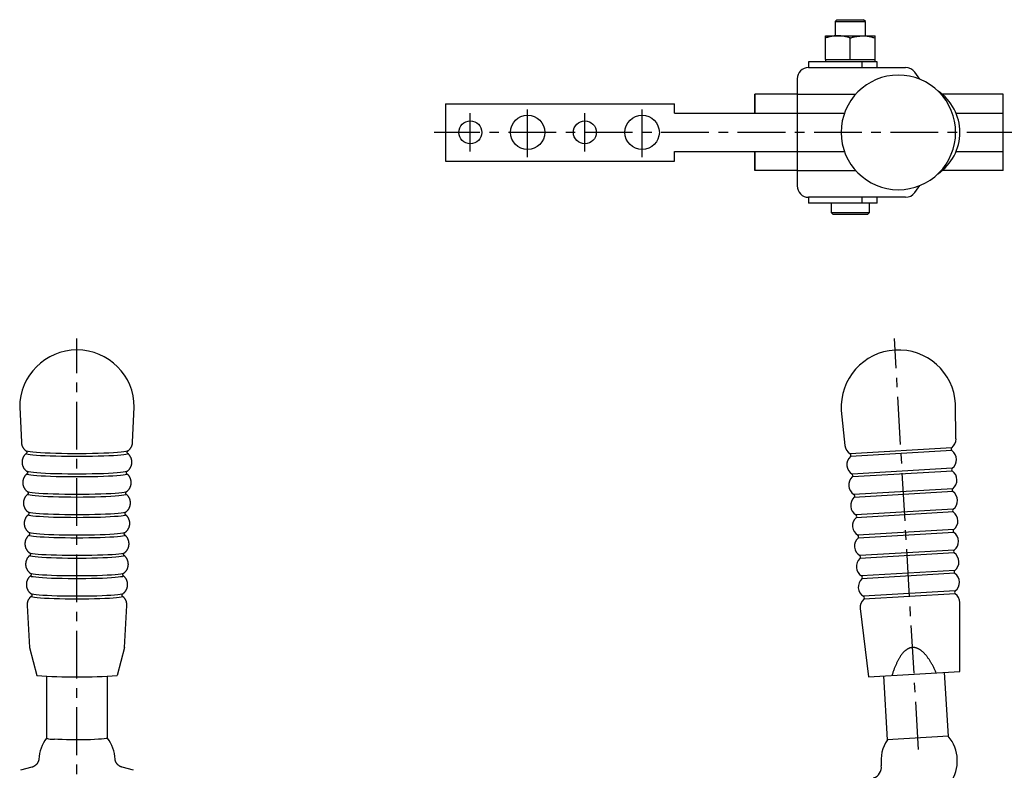
# Model space of a CAD drawing. Extents: x 1 to 487, y 0 to 541.
# Drawn here: x 92 to 350, y 344 to 541 of the extents above; entities that cross this region are included whole.
import ezdxf

# ---------------------------------------------------------------- set-up
doc = ezdxf.new("R2010")
doc.units = 0
doc.header["$LTSCALE"] = 10
doc.linetypes.add('CENTER', pattern=[2, 1.25, -0.25, 0.25, -0.25])
doc.layers.get('0').update_dxf_attribs({"linetype": 'CONTINUOUS'})
doc.layers.add('1', color=1, linetype='CENTER')

msp = doc.modelspace()

# ---------------------------------------------------------------- linework, layer by layer
for p, q in [((306, 540.5), (305.5, 540)), ((305.5, 540), (305.5, 536.3)), ((305.5, 540), (313.5, 540)), ((306, 540.5), (313, 540.5)), ((313.5, 540), (313, 540.5)), ((313.5, 536.3), (313.5, 540)), ((303, 530.1), (303, 536.3)), ((303, 536.3), (316, 536.3)), ((316, 530.1), (316, 536.3)), ((309.5, 530.1), (309.5, 535.72)), ((298.58, 529.5), (298.58, 528)), ((312.58, 529.5), (298.58, 529.5)), ((303, 530.1), (303, 529.5)), ((303, 530.1), (316, 530.1)), ((312.58, 528), (312.58, 529.5)), ((316.5, 529.5), (312.58, 529.5)), ((316, 529.5), (316, 530.1)), ((316.5, 528), (316.5, 529.5)), ((298.58, 528), (323.95, 528)), ((327.67, 524.93), (326.4, 526.73)), ((295.58, 525), (295.58, 521)), ((284.49, 521), (284.49, 516)), ((284.5, 521), (284.49, 521)), ((284.5, 516), (284.5, 521)), ((295.58, 521), (284.5, 521)), ((295.58, 521), (295.58, 516)), ((295.58, 521), (302.43, 521)), ((302.43, 521), (310.93, 521)), ((349.5, 521), (333.56, 521)), ((349.5, 516), (349.5, 521)), ((203.5, 518.5), (203.5, 503.5)), ((203.5, 518.5), (263.5, 518.5)), ((263.5, 516), (263.5, 518.5)), ((263.5, 516), (295.58, 516)), ((295.58, 516), (295.58, 506)), ((295.58, 516), (307.97, 516)), ((337.21, 516), (349.5, 516)), ((349.5, 506), (349.5, 516)), ((263.5, 506), (295.58, 506)), ((263.5, 503.5), (263.5, 506)), ((284.49, 506), (284.49, 501)), ((284.5, 501), (284.5, 506)), ((295.58, 506), (295.58, 501)), ((295.58, 506), (307.97, 506)), ((337.21, 506), (349.5, 506)), ((349.5, 501), (349.5, 506)), ((203.5, 503.5), (263.5, 503.5)), ((284.5, 501), (284.49, 501)), ((295.58, 501), (284.5, 501)), ((295.58, 501), (295.58, 497)), ((295.58, 501), (302.43, 501)), ((302.43, 501), (310.93, 501)), ((349.5, 501), (333.55, 501)), ((326.4, 495.27), (327.67, 497.07)), ((298.58, 494), (298.58, 492.5)), ((323.95, 494), (298.58, 494)), ((312.58, 492.5), (298.58, 492.5)), ((304.5, 492.5), (304.5, 490)), ((312.58, 492.5), (312.58, 494)), ((316.5, 492.5), (312.58, 492.5)), ((314.5, 490), (314.5, 492.5)), ((316.5, 492.5), (316.5, 494)), ((304.5, 490), (305, 489.5)), ((304.5, 490), (314.5, 490)), ((314, 489.5), (314.5, 490)), ((314, 489.5), (305, 489.5)), ((92, 439.04), (92.43, 429.91)), ((121.55, 429.9), (122, 439.04)), ((337.18, 430.76), (337.08, 439.92)), ((307.13, 438.16), (308.1, 429.05)), ((336.09, 428.43), (309.47, 426.87)), ((93.72, 426.95), (93.73, 426.97)), ((120.27, 426.96), (120.28, 426.96)), ((120.3, 427.59), (120.28, 427.58)), ((336.11, 427.68), (309.54, 426.13)), ((336.21, 423.08), (309.97, 421.54)), ((93.9, 422.24), (93.89, 422.25)), ((93.9, 421.61), (93.92, 421.62)), ((336.23, 422.33), (310.04, 420.79)), ((336.34, 417.72), (310.47, 416.21)), ((94.09, 416.9), (94.07, 416.91)), ((119.93, 416.91), (119.91, 416.9)), ((336.36, 416.98), (310.54, 415.46)), ((119.75, 411.57), (119.72, 411.56)), ((336.47, 412.37), (310.97, 410.88)), ((336.49, 411.63), (311.04, 410.13)), ((94.47, 406.21), (94.44, 406.23)), ((119.56, 406.23), (119.54, 406.21)), ((336.6, 407.02), (311.47, 405.54)), ((336.61, 406.27), (311.54, 404.8)), ((94.65, 400.87), (94.63, 400.89)), ((119.37, 400.89), (119.35, 400.87)), ((336.72, 401.67), (311.97, 400.21)), ((336.74, 400.92), (312.04, 399.47)), ((94.84, 395.53), (94.82, 395.55)), ((94.84, 394.9), (94.85, 394.91)), ((119.19, 395.55), (119.16, 395.53)), ((336.85, 396.31), (312.47, 394.88)), ((336.87, 395.57), (312.54, 394.14)), ((95.02, 389.55), (95.04, 389.56)), ((118.97, 389.56), (118.97, 389.56)), ((119, 390.21), (118.98, 390.19)), ((336.98, 390.96), (312.97, 389.55)), ((336.99, 390.21), (313.04, 388.81)), ((93.95, 387.12), (94.58, 376.14)), ((119.42, 376.14), (120.05, 387.13)), ((338.19, 369.86), (338.2, 387.89)), ((312.11, 386.36), (314.23, 368.46)), ((94.58, 376.14), (96.5, 368.82)), ((119.42, 376.14), (117.5, 368.82)), ((314.23, 368.46), (338.19, 369.86)), ((335.18, 352.91), (334.19, 369.63)), ((99, 368.66), (99, 352.44)), ((115, 352.44), (115, 368.66)), ((318.22, 368.69), (319.2, 351.97)), ((335.18, 352.91), (319.2, 351.97)), ((95.15, 344.79), (92.22, 344)), ((121.78, 344), (118.86, 344.79))]:
    msp.add_line(p, q)
for points in [[(306.25, 536.3), (306.11, 536.3), (305.96, 536.3), (305.82, 536.29), (305.68, 536.28), (305.53, 536.27), (305.39, 536.26), (305.25, 536.24), (305.1, 536.23), (304.96, 536.21), (304.82, 536.18), (304.68, 536.16), (304.54, 536.13), (304.4, 536.1), (304.25, 536.07), (304.11, 536.03), (303.97, 536), (303.83, 535.96), (303.7, 535.92), (303.56, 535.88), (303.42, 535.84), (303.28, 535.8), (303.14, 535.76), (303, 535.72)], [(309.5, 535.72), (309.31, 535.78), (309.12, 535.83), (308.94, 535.89), (308.75, 535.94), (308.56, 535.99), (308.37, 536.04), (308.18, 536.09), (307.99, 536.13), (307.8, 536.16), (307.61, 536.19), (307.41, 536.21), (307.22, 536.23), (307.03, 536.25), (306.83, 536.27), (306.64, 536.28), (306.44, 536.29), (306.25, 536.3)], [(309.5, 535.72), (309.69, 535.78), (309.87, 535.84), (310.06, 535.89), (310.25, 535.95), (310.44, 535.99), (310.63, 536.04), (310.82, 536.08), (311.01, 536.11), (311.2, 536.14), (311.39, 536.17), (311.59, 536.19), (311.78, 536.21), (311.97, 536.23), (312.17, 536.25), (312.36, 536.27), (312.56, 536.28), (312.75, 536.3)], [(312.75, 536.3), (312.94, 536.29), (313.14, 536.29), (313.33, 536.28), (313.53, 536.26), (313.72, 536.25), (313.91, 536.22), (314.1, 536.19), (314.29, 536.16), (314.48, 536.12), (314.67, 536.08), (314.86, 536.03), (315.05, 535.98), (315.24, 535.93), (315.43, 535.88), (315.62, 535.83), (315.81, 535.77), (316, 535.72)], [(92.44, 429.9), (92.45, 429.81), (92.46, 429.73), (92.47, 429.65), (92.48, 429.57), (92.49, 429.49), (92.5, 429.41), (92.51, 429.33), (92.53, 429.25), (92.55, 429.17), (92.58, 429.1), (92.6, 429.02), (92.63, 428.94), (92.66, 428.87), (92.7, 428.8), (92.73, 428.72), (92.77, 428.65), (92.81, 428.58), (92.85, 428.51), (92.89, 428.44), (92.93, 428.38), (92.98, 428.31), (93.02, 428.25), (93.07, 428.19), (93.12, 428.12), (93.17, 428.07), (93.22, 428.01), (93.27, 427.95), (93.33, 427.9), (93.38, 427.85), (93.44, 427.8), (93.5, 427.75), (93.55, 427.71), (93.61, 427.67), (93.67, 427.63), (93.72, 427.59)], [(120.24, 427.56), (120.29, 427.58), (120.33, 427.62), (120.38, 427.65), (120.43, 427.69), (120.48, 427.73), (120.53, 427.77), (120.58, 427.81), (120.63, 427.86), (120.68, 427.91), (120.73, 427.95), (120.77, 428), (120.82, 428.05), (120.86, 428.11), (120.91, 428.16), (120.95, 428.21), (120.99, 428.27), (121.03, 428.32), (121.07, 428.38), (121.11, 428.44), (121.14, 428.49), (121.18, 428.55), (121.21, 428.62), (121.25, 428.68), (121.28, 428.74), (121.31, 428.81), (121.33, 428.87), (121.36, 428.94), (121.39, 429), (121.41, 429.07), (121.44, 429.14), (121.46, 429.2), (121.48, 429.27), (121.5, 429.34), (121.51, 429.41), (121.53, 429.48), (121.54, 429.55), (121.54, 429.62), (121.55, 429.69), (121.55, 429.76), (121.55, 429.83), (121.55, 429.9)], [(93.79, 427), (93.73, 426.95), (93.67, 426.9), (93.61, 426.85), (93.54, 426.8), (93.49, 426.75), (93.43, 426.69), (93.37, 426.63), (93.31, 426.56), (93.26, 426.49), (93.21, 426.42), (93.16, 426.35), (93.11, 426.28), (93.06, 426.21), (93.01, 426.13), (92.97, 426.06), (92.93, 425.98), (92.89, 425.9), (92.86, 425.82), (92.82, 425.74), (92.79, 425.66), (92.76, 425.57), (92.74, 425.49), (92.71, 425.4), (92.69, 425.31), (92.67, 425.23), (92.66, 425.14), (92.65, 425.05), (92.63, 424.96), (92.63, 424.87), (92.62, 424.79), (92.62, 424.7), (92.62, 424.61), (92.62, 424.52), (92.63, 424.43), (92.64, 424.34), (92.65, 424.25), (92.66, 424.16), (92.68, 424.08), (92.7, 423.99), (92.72, 423.9), (92.75, 423.82), (92.77, 423.73), (92.8, 423.65), (92.83, 423.57), (92.87, 423.49), (92.91, 423.41), (92.94, 423.33), (92.99, 423.25), (93.03, 423.17), (93.08, 423.1), (93.12, 423.03), (93.17, 422.96), (93.22, 422.89), (93.28, 422.82), (93.33, 422.75), (93.39, 422.69), (93.45, 422.63), (93.51, 422.57), (93.57, 422.51), (93.63, 422.45), (93.69, 422.4), (93.75, 422.36), (93.81, 422.31), (93.87, 422.27), (93.94, 422.23)], [(93.72, 427.58), (93.72, 427.58), (93.73, 427.57), (93.74, 427.57), (93.75, 427.56), (93.75, 427.55), (93.76, 427.54), (93.78, 427.53), (93.79, 427.51), (93.8, 427.49), (93.81, 427.47), (93.82, 427.45), (93.84, 427.42), (93.85, 427.39), (93.86, 427.36), (93.86, 427.33), (93.86, 427.3), (93.86, 427.26), (93.86, 427.23), (93.86, 427.2), (93.85, 427.17), (93.84, 427.13), (93.83, 427.11), (93.82, 427.08), (93.81, 427.06), (93.8, 427.04), (93.79, 427.03), (93.78, 427.02), (93.77, 427), (93.76, 427)], [(120.05, 422.21), (120.17, 422.3), (120.24, 422.35), (120.3, 422.4), (120.36, 422.45), (120.42, 422.5), (120.49, 422.56), (120.54, 422.62), (120.6, 422.68), (120.66, 422.74), (120.72, 422.81), (120.77, 422.88), (120.82, 422.95), (120.87, 423.02), (120.92, 423.1), (120.97, 423.17), (121.01, 423.25), (121.05, 423.33), (121.09, 423.41), (121.13, 423.49), (121.17, 423.57), (121.2, 423.65), (121.23, 423.74), (121.26, 423.82), (121.28, 423.91), (121.3, 424), (121.32, 424.08), (121.34, 424.17), (121.35, 424.26), (121.36, 424.35), (121.37, 424.44), (121.38, 424.53), (121.38, 424.62), (121.38, 424.71), (121.38, 424.8), (121.37, 424.89), (121.36, 424.98), (121.35, 425.07), (121.34, 425.16), (121.32, 425.25), (121.3, 425.34), (121.28, 425.43), (121.26, 425.51), (121.23, 425.6), (121.2, 425.68), (121.17, 425.77), (121.13, 425.85), (121.09, 425.93), (121.05, 426.01), (121.01, 426.09), (120.97, 426.16), (120.92, 426.24), (120.87, 426.31), (120.82, 426.38), (120.77, 426.45), (120.72, 426.52), (120.66, 426.59), (120.6, 426.66), (120.54, 426.72), (120.51, 426.75), (120.48, 426.78), (120.45, 426.81), (120.42, 426.84), (120.39, 426.86), (120.36, 426.89), (120.33, 426.91), (120.3, 426.94), (120.24, 426.98)], [(120.26, 426.98), (120.25, 426.98), (120.25, 426.98), (120.24, 426.99), (120.23, 427), (120.22, 427.01), (120.21, 427.03), (120.2, 427.04), (120.19, 427.06), (120.18, 427.08), (120.17, 427.1), (120.16, 427.12), (120.15, 427.15), (120.15, 427.17), (120.14, 427.2), (120.14, 427.22), (120.14, 427.25), (120.14, 427.27), (120.14, 427.3), (120.14, 427.33), (120.14, 427.35), (120.15, 427.38), (120.16, 427.4), (120.16, 427.42), (120.17, 427.44), (120.18, 427.46), (120.19, 427.48), (120.2, 427.5), (120.21, 427.51), (120.22, 427.52), (120.23, 427.54), (120.24, 427.55), (120.25, 427.55), (120.26, 427.56), (120.26, 427.56), (120.26, 427.56)], [(93.98, 421.66), (93.85, 421.56), (93.79, 421.51), (93.73, 421.45), (93.67, 421.39), (93.61, 421.33), (93.55, 421.27), (93.49, 421.21), (93.43, 421.14), (93.38, 421.07), (93.33, 420.99), (93.28, 420.92), (93.23, 420.84), (93.19, 420.77), (93.14, 420.69), (93.1, 420.61), (93.07, 420.53), (93.03, 420.44), (93, 420.36), (92.97, 420.28), (92.94, 420.19), (92.91, 420.1), (92.89, 420.01), (92.87, 419.93), (92.85, 419.84), (92.84, 419.75), (92.83, 419.66), (92.82, 419.57), (92.81, 419.48), (92.81, 419.38), (92.81, 419.29), (92.81, 419.2), (92.81, 419.11), (92.82, 419.02), (92.83, 418.93), (92.85, 418.84), (92.86, 418.75), (92.88, 418.66), (92.9, 418.57), (92.93, 418.49), (92.96, 418.4), (92.99, 418.31), (93.02, 418.23), (93.05, 418.15), (93.09, 418.07), (93.13, 417.98), (93.17, 417.91), (93.22, 417.83), (93.27, 417.75), (93.31, 417.68), (93.36, 417.61), (93.42, 417.54), (93.47, 417.47), (93.53, 417.4), (93.59, 417.34), (93.65, 417.27), (93.71, 417.21), (93.77, 417.15), (93.83, 417.1), (93.86, 417.07), (93.89, 417.04), (93.93, 417.02), (93.96, 416.99), (93.99, 416.97), (94.02, 416.95), (94.05, 416.93), (94.09, 416.91), (94.15, 416.87)], [(93.91, 422.23), (93.92, 422.23), (93.93, 422.22), (93.94, 422.21), (93.95, 422.2), (93.96, 422.19), (93.97, 422.18), (93.98, 422.17), (93.99, 422.15), (94, 422.13), (94.01, 422.11), (94.02, 422.08), (94.03, 422.06), (94.04, 422.03), (94.04, 422), (94.05, 421.97), (94.05, 421.94), (94.05, 421.91), (94.05, 421.88), (94.05, 421.85), (94.04, 421.82), (94.03, 421.79), (94.02, 421.76), (94.01, 421.74), (94, 421.72), (93.99, 421.7), (93.98, 421.68), (93.97, 421.67), (93.96, 421.66), (93.95, 421.66)], [(119.85, 416.86), (119.91, 416.9), (119.94, 416.92), (119.97, 416.94), (120, 416.96), (120.04, 416.99), (120.07, 417.01), (120.1, 417.04), (120.13, 417.06), (120.16, 417.09), (120.22, 417.15), (120.29, 417.2), (120.35, 417.27), (120.41, 417.33), (120.46, 417.39), (120.52, 417.46), (120.57, 417.53), (120.63, 417.6), (120.68, 417.67), (120.73, 417.74), (120.77, 417.81), (120.82, 417.89), (120.86, 417.97), (120.9, 418.05), (120.94, 418.13), (120.97, 418.21), (121.01, 418.29), (121.04, 418.38), (121.06, 418.46), (121.09, 418.55), (121.11, 418.64), (121.13, 418.73), (121.15, 418.81), (121.16, 418.9), (121.17, 418.99), (121.18, 419.08), (121.19, 419.17), (121.19, 419.26), (121.19, 419.35), (121.19, 419.44), (121.19, 419.53), (121.18, 419.62), (121.17, 419.71), (121.15, 419.8), (121.14, 419.89), (121.12, 419.98), (121.1, 420.07), (121.07, 420.15), (121.05, 420.24), (121.02, 420.32), (120.99, 420.41), (120.95, 420.49), (120.91, 420.57), (120.87, 420.65), (120.83, 420.73), (120.79, 420.81), (120.74, 420.88), (120.7, 420.96), (120.65, 421.03), (120.59, 421.1), (120.54, 421.17), (120.48, 421.24), (120.43, 421.3), (120.4, 421.33), (120.37, 421.36), (120.34, 421.39), (120.31, 421.42), (120.25, 421.47), (120.18, 421.53), (120.06, 421.63)], [(120.07, 421.63), (120.07, 421.63), (120.07, 421.64), (120.06, 421.64), (120.05, 421.65), (120.04, 421.66), (120.04, 421.67), (120.03, 421.68), (120.01, 421.7), (120, 421.72), (119.99, 421.73), (119.98, 421.75), (119.97, 421.78), (119.97, 421.8), (119.96, 421.82), (119.96, 421.85), (119.95, 421.87), (119.95, 421.9), (119.95, 421.92), (119.95, 421.95), (119.95, 421.98), (119.96, 422), (119.96, 422.03), (119.97, 422.05), (119.97, 422.07), (119.98, 422.1), (119.99, 422.12), (120, 422.13), (120.01, 422.15), (120.03, 422.17), (120.04, 422.18), (120.05, 422.19), (120.06, 422.2), (120.06, 422.21), (120.07, 422.22), (120.07, 422.22)], [(94.17, 416.32), (94.1, 416.27), (94.04, 416.22), (93.98, 416.17), (93.92, 416.11), (93.85, 416.06), (93.8, 416), (93.74, 415.93), (93.68, 415.87), (93.63, 415.8), (93.57, 415.73), (93.52, 415.66), (93.47, 415.59), (93.43, 415.51), (93.38, 415.44), (93.34, 415.36), (93.3, 415.28), (93.26, 415.2), (93.22, 415.12), (93.19, 415.04), (93.16, 414.95), (93.13, 414.87), (93.11, 414.78), (93.08, 414.7), (93.06, 414.61), (93.04, 414.52), (93.03, 414.43), (93.02, 414.34), (93.01, 414.26), (93, 414.17), (92.99, 414.08), (92.99, 413.99), (92.99, 413.9), (93, 413.81), (93.01, 413.72), (93.01, 413.63), (93.03, 413.54), (93.04, 413.45), (93.06, 413.36), (93.08, 413.28), (93.1, 413.19), (93.13, 413.1), (93.16, 413.02), (93.19, 412.93), (93.22, 412.85), (93.26, 412.77), (93.29, 412.69), (93.34, 412.61), (93.38, 412.53), (93.42, 412.46), (93.47, 412.38), (93.52, 412.31), (93.57, 412.24), (93.62, 412.17), (93.68, 412.1), (93.73, 412.04), (93.79, 411.97), (93.85, 411.91), (93.91, 411.85), (93.97, 411.8), (94.03, 411.74), (94.1, 411.69), (94.16, 411.64), (94.22, 411.6), (94.28, 411.56), (94.35, 411.52)], [(94.11, 416.88), (94.11, 416.88), (94.12, 416.87), (94.13, 416.87), (94.13, 416.86), (94.14, 416.85), (94.15, 416.84), (94.16, 416.83), (94.17, 416.81), (94.18, 416.8), (94.19, 416.78), (94.2, 416.76), (94.21, 416.74), (94.22, 416.72), (94.22, 416.7), (94.23, 416.68), (94.23, 416.66), (94.24, 416.63), (94.24, 416.61), (94.24, 416.59), (94.24, 416.56), (94.24, 416.54), (94.23, 416.52), (94.23, 416.49), (94.22, 416.47), (94.22, 416.45), (94.21, 416.43), (94.2, 416.41), (94.19, 416.39), (94.18, 416.37), (94.17, 416.36), (94.16, 416.34), (94.16, 416.33), (94.15, 416.32), (94.14, 416.31), (94.13, 416.31)], [(119.66, 411.52), (119.72, 411.56), (119.78, 411.6), (119.81, 411.62), (119.85, 411.64), (119.88, 411.67), (119.91, 411.69), (119.94, 411.72), (119.97, 411.74), (120.03, 411.8), (120.09, 411.86), (120.16, 411.92), (120.21, 411.98), (120.27, 412.04), (120.33, 412.11), (120.38, 412.18), (120.44, 412.25), (120.49, 412.32), (120.54, 412.39), (120.58, 412.47), (120.63, 412.54), (120.67, 412.62), (120.71, 412.7), (120.75, 412.78), (120.78, 412.86), (120.82, 412.94), (120.85, 413.03), (120.87, 413.11), (120.9, 413.2), (120.92, 413.29), (120.94, 413.38), (120.96, 413.46), (120.97, 413.55), (120.99, 413.64), (121, 413.73), (121, 413.82), (121.01, 413.91), (121.01, 414), (121, 414.09), (121, 414.18), (120.99, 414.27), (120.98, 414.36), (120.97, 414.45), (120.95, 414.54), (120.93, 414.63), (120.91, 414.71), (120.89, 414.8), (120.86, 414.89), (120.83, 414.97), (120.8, 415.05), (120.77, 415.14), (120.73, 415.22), (120.69, 415.3), (120.65, 415.38), (120.61, 415.45), (120.56, 415.53), (120.51, 415.6), (120.47, 415.68), (120.41, 415.75), (120.36, 415.82), (120.31, 415.89), (120.25, 415.95), (120.19, 416.01), (120.16, 416.04), (120.13, 416.07), (120.07, 416.13), (120.01, 416.18), (119.94, 416.23), (119.88, 416.28)], [(119.89, 416.28), (119.89, 416.29), (119.88, 416.29), (119.87, 416.3), (119.86, 416.31), (119.85, 416.32), (119.84, 416.33), (119.83, 416.35), (119.82, 416.37), (119.8, 416.4), (119.79, 416.42), (119.78, 416.45), (119.77, 416.48), (119.77, 416.51), (119.76, 416.54), (119.76, 416.57), (119.77, 416.61), (119.77, 416.64), (119.77, 416.67), (119.78, 416.7), (119.79, 416.73), (119.8, 416.76), (119.81, 416.78), (119.82, 416.8), (119.83, 416.82), (119.84, 416.83), (119.85, 416.84), (119.86, 416.86), (119.88, 416.87), (119.89, 416.88)], [(94.34, 410.96), (94.28, 410.91), (94.21, 410.86), (94.15, 410.81), (94.09, 410.76), (94.03, 410.7), (93.97, 410.64), (93.91, 410.58), (93.86, 410.51), (93.8, 410.45), (93.75, 410.38), (93.7, 410.3), (93.65, 410.23), (93.61, 410.16), (93.56, 410.08), (93.52, 410), (93.48, 409.93), (93.44, 409.85), (93.41, 409.76), (93.37, 409.68), (93.34, 409.6), (93.31, 409.51), (93.29, 409.43), (93.27, 409.34), (93.25, 409.26), (93.23, 409.17), (93.21, 409.08), (93.2, 408.99), (93.19, 408.9), (93.19, 408.81), (93.18, 408.72), (93.18, 408.63), (93.18, 408.54), (93.19, 408.46), (93.19, 408.37), (93.2, 408.28), (93.22, 408.19), (93.23, 408.1), (93.25, 408.01), (93.27, 407.93), (93.29, 407.84), (93.32, 407.75), (93.35, 407.67), (93.38, 407.59), (93.41, 407.5), (93.45, 407.42), (93.48, 407.34), (93.52, 407.26), (93.57, 407.19), (93.61, 407.11), (93.66, 407.04), (93.71, 406.97), (93.76, 406.9), (93.81, 406.83), (93.87, 406.76), (93.92, 406.69), (93.98, 406.63), (94.04, 406.57), (94.1, 406.51), (94.16, 406.45), (94.22, 406.4), (94.28, 406.35), (94.35, 406.3), (94.41, 406.26), (94.47, 406.22), (94.54, 406.18)], [(94.31, 411.53), (94.31, 411.53), (94.32, 411.52), (94.33, 411.51), (94.34, 411.5), (94.35, 411.48), (94.36, 411.46), (94.37, 411.44), (94.39, 411.42), (94.4, 411.4), (94.41, 411.37), (94.41, 411.35), (94.42, 411.32), (94.42, 411.29), (94.42, 411.26), (94.42, 411.23), (94.42, 411.2), (94.42, 411.17), (94.41, 411.14), (94.41, 411.12), (94.4, 411.09), (94.39, 411.07), (94.38, 411.05), (94.37, 411.03), (94.36, 411.02), (94.35, 411), (94.34, 410.99), (94.33, 410.98), (94.32, 410.97), (94.31, 410.95)], [(119.47, 406.17), (119.5, 406.19), (119.53, 406.21), (119.56, 406.23), (119.59, 406.25), (119.62, 406.27), (119.66, 406.3), (119.69, 406.32), (119.72, 406.35), (119.75, 406.37), (119.78, 406.4), (119.84, 406.46), (119.91, 406.52), (119.97, 406.58), (120.03, 406.64), (120.08, 406.7), (120.14, 406.77), (120.19, 406.83), (120.25, 406.9), (120.3, 406.97), (120.35, 407.05), (120.39, 407.12), (120.44, 407.2), (120.48, 407.27), (120.52, 407.35), (120.56, 407.43), (120.59, 407.51), (120.63, 407.6), (120.66, 407.68), (120.69, 407.77), (120.71, 407.85), (120.73, 407.94), (120.75, 408.03), (120.77, 408.11), (120.79, 408.2), (120.8, 408.29), (120.81, 408.38), (120.81, 408.47), (120.82, 408.56), (120.82, 408.65), (120.82, 408.74), (120.81, 408.83), (120.81, 408.92), (120.8, 409.01), (120.78, 409.1), (120.77, 409.18), (120.75, 409.27), (120.73, 409.36), (120.71, 409.45), (120.68, 409.53), (120.65, 409.62), (120.62, 409.7), (120.59, 409.78), (120.55, 409.86), (120.51, 409.94), (120.47, 410.02), (120.43, 410.1), (120.38, 410.17), (120.34, 410.25), (120.29, 410.32), (120.24, 410.39), (120.21, 410.43), (120.18, 410.46), (120.16, 410.5), (120.13, 410.53), (120.1, 410.56), (120.07, 410.59), (120.04, 410.62), (120.01, 410.65), (119.95, 410.71), (119.89, 410.77), (119.83, 410.83), (119.71, 410.94)], [(119.71, 410.94), (119.71, 410.94), (119.7, 410.95), (119.69, 410.95), (119.68, 410.96), (119.67, 410.97), (119.66, 410.98), (119.65, 411), (119.64, 411.02), (119.62, 411.04), (119.61, 411.07), (119.6, 411.09), (119.59, 411.12), (119.58, 411.15), (119.58, 411.18), (119.58, 411.22), (119.58, 411.25), (119.58, 411.28), (119.59, 411.32), (119.59, 411.35), (119.6, 411.38), (119.61, 411.41), (119.62, 411.43), (119.63, 411.45), (119.64, 411.47), (119.65, 411.49), (119.66, 411.5), (119.68, 411.51), (119.69, 411.53), (119.7, 411.54)], [(94.5, 405.6), (94.44, 405.55), (94.38, 405.5), (94.32, 405.45), (94.25, 405.4), (94.2, 405.34), (94.14, 405.28), (94.08, 405.22), (94.03, 405.15), (93.97, 405.08), (93.92, 405.01), (93.87, 404.94), (93.83, 404.87), (93.78, 404.79), (93.74, 404.72), (93.69, 404.64), (93.66, 404.56), (93.62, 404.48), (93.58, 404.4), (93.55, 404.32), (93.52, 404.24), (93.5, 404.15), (93.47, 404.07), (93.45, 403.98), (93.43, 403.9), (93.41, 403.81), (93.4, 403.72), (93.39, 403.63), (93.38, 403.55), (93.37, 403.46), (93.37, 403.37), (93.37, 403.28), (93.37, 403.19), (93.37, 403.1), (93.38, 403.01), (93.39, 402.93), (93.4, 402.84), (93.42, 402.75), (93.44, 402.67), (93.46, 402.58), (93.48, 402.49), (93.51, 402.41), (93.53, 402.33), (93.56, 402.24), (93.6, 402.16), (93.63, 402.08), (93.67, 402), (93.71, 401.92), (93.75, 401.85), (93.8, 401.77), (93.84, 401.7), (93.89, 401.63), (93.94, 401.56), (93.99, 401.49), (94.05, 401.42), (94.1, 401.36), (94.16, 401.29), (94.22, 401.23), (94.28, 401.17), (94.34, 401.12), (94.4, 401.06), (94.46, 401.01), (94.53, 400.97), (94.59, 400.92), (94.65, 400.88), (94.71, 400.84)], [(94.5, 406.18), (94.5, 406.18), (94.51, 406.17), (94.52, 406.16), (94.53, 406.15), (94.54, 406.14), (94.55, 406.12), (94.56, 406.1), (94.58, 406.07), (94.59, 406.05), (94.6, 406.02), (94.6, 405.99), (94.61, 405.96), (94.61, 405.93), (94.61, 405.9), (94.61, 405.87), (94.61, 405.84), (94.6, 405.81), (94.59, 405.78), (94.59, 405.76), (94.58, 405.73), (94.57, 405.71), (94.56, 405.69), (94.55, 405.67), (94.54, 405.66), (94.53, 405.64), (94.52, 405.63), (94.5, 405.62), (94.49, 405.61), (94.48, 405.6)], [(119.28, 400.84), (119.34, 400.87), (119.4, 400.92), (119.47, 400.96), (119.5, 400.98), (119.53, 401.01), (119.59, 401.06), (119.66, 401.11), (119.72, 401.17), (119.78, 401.23), (119.84, 401.29), (119.9, 401.36), (119.95, 401.42), (120.01, 401.49), (120.06, 401.56), (120.11, 401.63), (120.16, 401.7), (120.21, 401.78), (120.25, 401.85), (120.29, 401.93), (120.33, 402.01), (120.37, 402.09), (120.41, 402.17), (120.44, 402.26), (120.47, 402.34), (120.5, 402.42), (120.52, 402.51), (120.55, 402.6), (120.57, 402.68), (120.59, 402.77), (120.6, 402.86), (120.61, 402.95), (120.62, 403.04), (120.63, 403.13), (120.63, 403.22), (120.63, 403.31), (120.63, 403.4), (120.63, 403.49), (120.62, 403.58), (120.61, 403.67), (120.6, 403.76), (120.58, 403.85), (120.56, 403.93), (120.54, 404.02), (120.52, 404.11), (120.49, 404.19), (120.46, 404.28), (120.43, 404.36), (120.4, 404.44), (120.36, 404.53), (120.32, 404.6), (120.28, 404.68), (120.24, 404.76), (120.19, 404.84), (120.15, 404.91), (120.1, 404.98), (120.05, 405.06), (119.99, 405.12), (119.94, 405.19), (119.88, 405.26), (119.82, 405.32), (119.76, 405.38), (119.73, 405.41), (119.7, 405.44), (119.64, 405.49), (119.58, 405.54), (119.51, 405.59)], [(119.52, 405.6), (119.51, 405.6), (119.51, 405.61), (119.5, 405.62), (119.49, 405.63), (119.48, 405.64), (119.47, 405.65), (119.46, 405.67), (119.44, 405.69), (119.43, 405.71), (119.42, 405.74), (119.41, 405.77), (119.4, 405.79), (119.39, 405.82), (119.39, 405.86), (119.39, 405.89), (119.39, 405.92), (119.39, 405.95), (119.4, 405.98), (119.41, 406.01), (119.41, 406.04), (119.42, 406.07), (119.43, 406.09), (119.44, 406.11), (119.45, 406.13), (119.47, 406.15), (119.48, 406.16), (119.49, 406.17), (119.5, 406.18), (119.51, 406.19)], [(94.68, 400.25), (94.55, 400.15), (94.49, 400.09), (94.43, 400.04), (94.37, 399.98), (94.34, 399.95), (94.31, 399.92), (94.25, 399.86), (94.2, 399.79), (94.15, 399.72), (94.09, 399.65), (94.05, 399.58), (94, 399.5), (93.95, 399.43), (93.91, 399.35), (93.87, 399.27), (93.83, 399.19), (93.79, 399.11), (93.76, 399.03), (93.73, 398.95), (93.7, 398.87), (93.67, 398.78), (93.65, 398.69), (93.63, 398.61), (93.61, 398.52), (93.59, 398.43), (93.58, 398.35), (93.57, 398.26), (93.56, 398.17), (93.56, 398.08), (93.55, 397.99), (93.55, 397.9), (93.56, 397.81), (93.56, 397.72), (93.57, 397.63), (93.58, 397.54), (93.6, 397.46), (93.61, 397.37), (93.63, 397.28), (93.65, 397.2), (93.68, 397.11), (93.71, 397.03), (93.74, 396.94), (93.77, 396.86), (93.8, 396.78), (93.84, 396.7), (93.88, 396.62), (93.92, 396.54), (93.96, 396.46), (94.01, 396.39), (94.06, 396.32), (94.11, 396.25), (94.16, 396.18), (94.21, 396.11), (94.27, 396.04), (94.32, 395.98), (94.38, 395.92), (94.44, 395.86), (94.5, 395.8), (94.57, 395.74), (94.63, 395.69), (94.66, 395.66), (94.69, 395.64), (94.72, 395.61), (94.75, 395.59), (94.79, 395.57), (94.82, 395.55), (94.88, 395.51)], [(94.68, 400.85), (94.68, 400.84), (94.69, 400.83), (94.7, 400.82), (94.71, 400.81), (94.72, 400.8), (94.74, 400.78), (94.75, 400.76), (94.76, 400.74), (94.77, 400.71), (94.78, 400.68), (94.79, 400.65), (94.79, 400.62), (94.8, 400.59), (94.8, 400.56), (94.8, 400.53), (94.79, 400.49), (94.79, 400.46), (94.78, 400.43), (94.77, 400.41), (94.76, 400.38), (94.75, 400.36), (94.74, 400.34), (94.73, 400.32), (94.72, 400.3), (94.7, 400.29), (94.69, 400.28), (94.68, 400.27), (94.67, 400.26), (94.66, 400.25)], [(119.09, 395.49), (119.22, 395.58), (119.29, 395.63), (119.35, 395.67), (119.41, 395.72), (119.48, 395.78), (119.54, 395.83), (119.6, 395.89), (119.66, 395.96), (119.71, 396.02), (119.77, 396.09), (119.83, 396.16), (119.88, 396.23), (119.93, 396.3), (119.98, 396.37), (120.02, 396.45), (120.07, 396.52), (120.11, 396.6), (120.15, 396.68), (120.19, 396.76), (120.22, 396.84), (120.26, 396.92), (120.29, 397.01), (120.32, 397.09), (120.34, 397.18), (120.36, 397.27), (120.38, 397.35), (120.4, 397.44), (120.41, 397.53), (120.43, 397.62), (120.44, 397.71), (120.44, 397.8), (120.45, 397.89), (120.45, 397.98), (120.44, 398.07), (120.44, 398.16), (120.43, 398.25), (120.42, 398.34), (120.41, 398.43), (120.39, 398.51), (120.37, 398.6), (120.35, 398.69), (120.33, 398.78), (120.3, 398.86), (120.27, 398.95), (120.24, 399.03), (120.21, 399.11), (120.17, 399.19), (120.13, 399.27), (120.09, 399.35), (120.05, 399.43), (120, 399.5), (119.95, 399.58), (119.9, 399.65), (119.85, 399.72), (119.8, 399.79), (119.74, 399.86), (119.69, 399.92), (119.63, 399.99), (119.6, 400.02), (119.57, 400.05), (119.54, 400.08), (119.51, 400.11), (119.48, 400.13), (119.44, 400.16), (119.41, 400.19), (119.38, 400.21), (119.32, 400.26)], [(119.33, 400.26), (119.32, 400.27), (119.31, 400.27), (119.31, 400.28), (119.3, 400.29), (119.29, 400.3), (119.28, 400.32), (119.26, 400.34), (119.25, 400.36), (119.24, 400.38), (119.23, 400.41), (119.22, 400.43), (119.21, 400.46), (119.2, 400.49), (119.2, 400.52), (119.2, 400.56), (119.2, 400.59), (119.21, 400.62), (119.21, 400.65), (119.22, 400.68), (119.23, 400.71), (119.24, 400.73), (119.25, 400.75), (119.26, 400.77), (119.27, 400.79), (119.28, 400.8), (119.29, 400.82), (119.3, 400.83), (119.31, 400.84), (119.32, 400.85)], [(94.89, 394.93), (94.76, 394.83), (94.7, 394.77), (94.64, 394.72), (94.58, 394.66), (94.52, 394.6), (94.49, 394.57), (94.46, 394.54), (94.43, 394.5), (94.41, 394.47), (94.38, 394.44), (94.35, 394.4), (94.33, 394.37), (94.3, 394.33), (94.25, 394.26), (94.2, 394.19), (94.16, 394.12), (94.11, 394.04), (94.07, 393.96), (94.03, 393.88), (93.99, 393.8), (93.96, 393.72), (93.93, 393.64), (93.9, 393.56), (93.87, 393.47), (93.85, 393.39), (93.82, 393.3), (93.8, 393.22), (93.79, 393.13), (93.77, 393.04), (93.76, 392.95), (93.75, 392.86), (93.75, 392.78), (93.74, 392.69), (93.74, 392.6), (93.74, 392.51), (93.75, 392.42), (93.75, 392.33), (93.76, 392.24), (93.78, 392.15), (93.79, 392.07), (93.81, 391.98), (93.83, 391.89), (93.85, 391.81), (93.88, 391.72), (93.91, 391.64), (93.94, 391.56), (93.97, 391.48), (94.01, 391.39), (94.05, 391.31), (94.09, 391.24), (94.13, 391.16), (94.17, 391.08), (94.22, 391.01), (94.27, 390.94), (94.32, 390.87), (94.37, 390.8), (94.43, 390.74), (94.48, 390.67), (94.54, 390.61), (94.6, 390.55), (94.66, 390.49), (94.72, 390.43), (94.78, 390.37), (94.81, 390.34), (94.85, 390.32), (94.88, 390.29), (94.91, 390.27), (94.94, 390.25), (94.97, 390.22), (95, 390.2), (95.03, 390.19)], [(94.85, 395.52), (94.86, 395.51), (94.87, 395.5), (94.89, 395.49), (94.9, 395.48), (94.91, 395.46), (94.92, 395.45), (94.93, 395.43), (94.94, 395.41), (94.95, 395.39), (94.96, 395.36), (94.97, 395.34), (94.97, 395.31), (94.98, 395.28), (94.98, 395.25), (94.99, 395.22), (94.99, 395.19), (94.98, 395.15), (94.98, 395.12), (94.97, 395.1), (94.96, 395.07), (94.95, 395.04), (94.94, 395.02), (94.93, 395), (94.91, 394.98), (94.9, 394.96), (94.89, 394.95), (94.88, 394.94), (94.88, 394.93), (94.87, 394.93)], [(118.9, 390.15), (118.97, 390.19), (119.03, 390.23), (119.06, 390.25), (119.09, 390.27), (119.13, 390.3), (119.16, 390.32), (119.19, 390.35), (119.22, 390.38), (119.28, 390.43), (119.35, 390.49), (119.41, 390.55), (119.47, 390.61), (119.53, 390.68), (119.58, 390.74), (119.64, 390.81), (119.69, 390.88), (119.74, 390.95), (119.79, 391.03), (119.84, 391.1), (119.88, 391.18), (119.92, 391.26), (119.96, 391.33), (120, 391.42), (120.04, 391.5), (120.07, 391.58), (120.1, 391.67), (120.13, 391.75), (120.15, 391.84), (120.18, 391.92), (120.2, 392.01), (120.21, 392.1), (120.23, 392.19), (120.24, 392.28), (120.25, 392.37), (120.25, 392.46), (120.26, 392.55), (120.26, 392.64), (120.26, 392.73), (120.25, 392.82), (120.24, 392.91), (120.23, 393), (120.22, 393.09), (120.2, 393.18), (120.19, 393.26), (120.16, 393.35), (120.14, 393.44), (120.11, 393.52), (120.08, 393.61), (120.05, 393.69), (120.02, 393.77), (119.98, 393.86), (119.94, 393.94), (119.9, 394.01), (119.86, 394.09), (119.81, 394.17), (119.76, 394.24), (119.71, 394.31), (119.66, 394.39), (119.61, 394.46), (119.55, 394.52), (119.49, 394.59), (119.44, 394.65), (119.41, 394.68), (119.38, 394.71), (119.31, 394.76), (119.25, 394.82), (119.12, 394.92)], [(119.14, 394.92), (119.13, 394.93), (119.12, 394.94), (119.11, 394.94), (119.1, 394.95), (119.09, 394.97), (119.08, 394.98), (119.07, 395), (119.06, 395.02), (119.05, 395.05), (119.04, 395.07), (119.03, 395.1), (119.02, 395.13), (119.02, 395.16), (119.01, 395.19), (119.01, 395.22), (119.02, 395.25), (119.02, 395.28), (119.03, 395.31), (119.03, 395.34), (119.04, 395.37), (119.05, 395.39), (119.06, 395.42), (119.08, 395.44), (119.09, 395.45), (119.1, 395.47), (119.11, 395.48), (119.12, 395.49), (119.13, 395.5), (119.14, 395.5)], [(95.1, 389.6), (95.05, 389.57), (94.99, 389.53), (94.94, 389.49), (94.89, 389.45), (94.85, 389.4), (94.8, 389.36), (94.75, 389.31), (94.7, 389.26), (94.66, 389.2), (94.61, 389.15), (94.57, 389.1), (94.53, 389.04), (94.48, 388.99), (94.44, 388.93), (94.41, 388.87), (94.37, 388.81), (94.33, 388.75), (94.3, 388.69), (94.26, 388.63), (94.23, 388.57), (94.2, 388.5), (94.17, 388.44), (94.15, 388.37), (94.12, 388.31), (94.1, 388.24), (94.07, 388.17), (94.05, 388.11), (94.03, 388.04), (94.01, 387.97), (93.99, 387.9), (93.98, 387.83), (93.96, 387.76), (93.95, 387.69), (93.94, 387.62), (93.93, 387.55), (93.93, 387.48), (93.93, 387.4), (93.93, 387.33), (93.93, 387.26), (93.94, 387.19), (93.95, 387.12)], [(95.03, 390.19), (95.03, 390.18), (95.04, 390.18), (95.04, 390.18), (95.05, 390.17), (95.06, 390.16), (95.07, 390.15), (95.08, 390.14), (95.09, 390.12), (95.11, 390.1), (95.12, 390.08), (95.13, 390.06), (95.15, 390.03), (95.15, 390), (95.16, 389.97), (95.17, 389.94), (95.17, 389.9), (95.17, 389.87), (95.17, 389.84), (95.16, 389.8), (95.16, 389.77), (95.15, 389.74), (95.14, 389.71), (95.13, 389.69), (95.12, 389.67), (95.11, 389.65), (95.1, 389.63), (95.09, 389.62), (95.07, 389.6), (95.06, 389.59)], [(118.95, 389.59), (118.94, 389.59), (118.93, 389.6), (118.92, 389.61), (118.91, 389.62), (118.9, 389.63), (118.89, 389.65), (118.88, 389.67), (118.87, 389.69), (118.86, 389.71), (118.85, 389.74), (118.84, 389.77), (118.83, 389.8), (118.83, 389.83), (118.83, 389.86), (118.83, 389.89), (118.83, 389.92), (118.83, 389.95), (118.84, 389.98), (118.85, 390), (118.86, 390.03), (118.87, 390.06), (118.88, 390.08), (118.89, 390.1), (118.9, 390.11), (118.91, 390.13), (118.92, 390.14), (118.93, 390.15), (118.94, 390.15), (118.95, 390.16)], [(120.05, 387.13), (120.06, 387.21), (120.06, 387.29), (120.06, 387.38), (120.06, 387.46), (120.05, 387.54), (120.05, 387.62), (120.04, 387.7), (120.03, 387.79), (120.01, 387.87), (120, 387.95), (119.98, 388.03), (119.95, 388.1), (119.93, 388.18), (119.9, 388.26), (119.87, 388.34), (119.84, 388.41), (119.81, 388.49), (119.77, 388.56), (119.73, 388.63), (119.7, 388.7), (119.66, 388.77), (119.61, 388.84), (119.57, 388.91), (119.52, 388.98), (119.48, 389.04), (119.43, 389.1), (119.38, 389.17), (119.32, 389.23), (119.27, 389.28), (119.22, 389.34), (119.16, 389.39), (119.1, 389.44), (119.05, 389.49), (118.99, 389.54), (118.93, 389.58)], [(97.01, 346.88), (97, 346.86), (97, 346.83), (97, 346.8), (97, 346.77), (96.99, 346.74), (96.98, 346.7), (96.98, 346.66), (96.96, 346.61), (96.95, 346.56), (96.94, 346.51), (96.92, 346.46), (96.9, 346.4), (96.88, 346.35), (96.86, 346.29), (96.84, 346.24), (96.81, 346.18), (96.79, 346.12), (96.76, 346.07), (96.72, 346.01), (96.69, 345.95), (96.65, 345.89), (96.62, 345.84), (96.58, 345.78), (96.54, 345.72), (96.49, 345.67), (96.45, 345.61), (96.4, 345.56), (96.35, 345.51), (96.3, 345.46), (96.25, 345.41), (96.19, 345.36), (96.14, 345.31), (96.08, 345.27), (96.02, 345.22), (95.96, 345.18), (95.9, 345.14), (95.83, 345.09), (95.77, 345.05), (95.71, 345.01), (95.64, 344.98), (95.57, 344.94), (95.5, 344.91), (95.44, 344.88), (95.37, 344.85), (95.3, 344.83), (95.23, 344.81), (95.15, 344.79)], [(118.86, 344.79), (118.76, 344.83), (118.66, 344.87), (118.55, 344.9), (118.5, 344.92), (118.45, 344.94), (118.4, 344.97), (118.35, 344.99), (118.3, 345.01), (118.25, 345.04), (118.2, 345.07), (118.16, 345.1), (118.11, 345.12), (118.06, 345.16), (118.02, 345.19), (117.98, 345.22), (117.93, 345.25), (117.89, 345.29), (117.85, 345.32), (117.81, 345.36), (117.73, 345.43), (117.65, 345.51), (117.61, 345.55), (117.58, 345.59), (117.54, 345.63), (117.51, 345.67), (117.48, 345.71), (117.45, 345.75), (117.42, 345.79), (117.39, 345.83), (117.36, 345.88), (117.33, 345.92), (117.3, 345.96), (117.28, 346), (117.26, 346.05), (117.23, 346.09), (117.21, 346.13), (117.19, 346.17), (117.17, 346.21), (117.15, 346.26), (117.14, 346.3), (117.12, 346.34), (117.1, 346.38), (117.09, 346.42), (117.08, 346.45), (117.07, 346.49), (117.06, 346.53), (117.05, 346.57), (117.04, 346.6), (117.03, 346.64), (117.02, 346.67), (117.01, 346.71), (117.01, 346.74), (117, 346.77), (117, 346.79), (117, 346.82), (116.99, 346.84), (116.99, 346.86), (116.99, 346.87), (116.99, 346.89)]]:
    msp.add_lwpolyline(points)
at = {"flags": 128}
for points in [[(120.28, 426.96), (120.3, 426.88), (120.15, 426.79), (119.8, 426.69), (119.26, 426.6), (118.52, 426.51), (117.62, 426.43), (116.55, 426.36), (115.34, 426.3), (114.01, 426.24), (112.56, 426.2), (111.03, 426.16), (109.45, 426.14), (107.82, 426.13), (106.18, 426.13), (104.55, 426.14), (102.97, 426.16), (101.44, 426.2), (99.99, 426.24), (98.66, 426.3), (97.45, 426.36), (96.38, 426.43), (95.48, 426.51), (94.74, 426.6), (94.2, 426.69), (93.85, 426.79), (93.7, 426.88), (93.72, 426.95)], [(120.28, 427.58), (120.18, 427.53), (119.82, 427.44), (119.28, 427.35), (118.55, 427.26), (117.64, 427.18), (116.57, 427.11), (115.36, 427.04), (114.02, 426.99), (112.57, 426.94), (111.04, 426.91), (109.45, 426.88), (107.82, 426.87), (106.18, 426.87), (104.55, 426.88), (102.96, 426.91), (101.43, 426.94), (99.98, 426.99), (98.64, 427.04), (97.43, 427.11), (96.36, 427.18), (95.45, 427.26), (94.72, 427.35), (94.18, 427.44), (93.82, 427.53), (93.71, 427.58)], [(120.08, 421.62), (120.11, 421.54), (119.97, 421.44), (119.62, 421.35), (119.08, 421.26), (118.36, 421.18), (117.47, 421.1), (116.42, 421.03), (115.23, 420.96), (113.91, 420.91), (112.48, 420.86), (110.98, 420.83), (109.41, 420.81), (107.81, 420.8), (106.19, 420.8), (104.59, 420.81), (103.02, 420.83), (101.52, 420.86), (100.09, 420.91), (98.77, 420.96), (97.58, 421.03), (96.53, 421.1), (95.64, 421.18), (94.92, 421.26), (94.38, 421.35), (94.03, 421.44), (93.89, 421.54), (93.9, 421.61)], [(120.1, 422.24), (119.99, 422.19), (119.65, 422.1), (119.11, 422.01), (118.39, 421.92), (117.49, 421.84), (116.44, 421.77), (115.24, 421.71), (113.92, 421.65), (112.49, 421.61), (110.99, 421.57), (109.42, 421.55), (107.81, 421.54), (106.19, 421.54), (104.58, 421.55), (103.01, 421.57), (101.51, 421.61), (100.08, 421.65), (98.76, 421.71), (97.56, 421.77), (96.51, 421.84), (95.61, 421.92), (94.89, 422.01), (94.35, 422.1), (94.01, 422.19), (93.9, 422.24)], [(119.91, 416.9), (119.73, 416.82), (119.33, 416.73), (118.73, 416.64), (117.94, 416.56), (116.99, 416.48), (115.87, 416.41), (114.62, 416.35), (113.24, 416.3), (111.77, 416.26), (110.22, 416.23), (108.62, 416.21), (107, 416.21), (105.38, 416.21), (103.78, 416.23), (102.23, 416.26), (100.76, 416.3), (99.38, 416.35), (98.13, 416.41), (97.01, 416.48), (96.06, 416.56), (95.27, 416.64), (94.67, 416.73), (94.27, 416.82), (94.09, 416.9)], [(94.09, 416.26), (94.09, 416.27), (94.11, 416.28)], [(119.9, 416.28), (119.91, 416.27), (119.91, 416.17), (119.7, 416.08), (119.3, 415.99), (118.7, 415.9), (117.92, 415.81), (116.97, 415.74), (115.85, 415.67), (114.6, 415.61), (113.23, 415.56), (111.76, 415.52), (110.22, 415.49), (108.62, 415.47), (107, 415.46), (105.38, 415.47), (103.78, 415.49), (102.24, 415.52), (100.77, 415.56), (99.4, 415.61), (98.15, 415.67), (97.03, 415.74), (96.08, 415.81), (95.3, 415.9), (94.7, 415.99), (94.3, 416.08), (94.09, 416.17), (94.09, 416.26)], [(119.72, 411.56), (119.55, 411.48), (119.15, 411.39), (118.56, 411.3), (117.78, 411.22), (116.84, 411.15), (115.74, 411.08), (114.51, 411.02), (113.15, 410.97), (111.7, 410.93), (110.18, 410.9), (108.6, 410.88), (107, 410.88), (105.4, 410.88), (103.82, 410.9), (102.3, 410.93), (100.85, 410.97), (99.49, 411.02), (98.26, 411.08), (97.16, 411.15), (96.22, 411.22), (95.44, 411.3), (94.85, 411.39), (94.45, 411.48), (94.28, 411.56)], [(94.28, 410.92), (94.28, 410.93), (94.29, 410.94)], [(119.71, 410.93), (119.72, 410.93), (119.72, 410.83), (119.52, 410.74), (119.12, 410.65), (118.53, 410.56), (117.76, 410.48), (116.82, 410.4), (115.73, 410.33), (114.49, 410.27), (113.14, 410.22), (111.69, 410.18), (110.17, 410.16), (108.6, 410.14), (107, 410.13), (105.4, 410.14), (103.83, 410.16), (102.31, 410.18), (100.86, 410.22), (99.51, 410.27), (98.27, 410.33), (97.18, 410.4), (96.24, 410.48), (95.47, 410.56), (94.88, 410.65), (94.48, 410.74), (94.28, 410.83), (94.28, 410.92)], [(119.53, 405.59), (119.54, 405.58), (119.54, 405.49), (119.34, 405.4), (118.95, 405.31), (118.36, 405.22), (117.6, 405.14), (116.68, 405.07), (115.6, 405), (114.38, 404.94), (113.05, 404.89), (111.62, 404.85), (110.12, 404.82), (108.57, 404.81), (107, 404.8), (105.43, 404.81), (103.88, 404.82), (102.38, 404.85), (100.95, 404.89), (99.62, 404.94), (98.4, 405), (97.32, 405.07), (96.4, 405.14), (95.64, 405.22), (95.05, 405.31), (94.66, 405.4), (94.46, 405.49), (94.46, 405.58), (94.48, 405.59)], [(119.54, 406.21), (119.36, 406.14), (118.97, 406.05), (118.39, 405.97), (117.63, 405.89), (116.7, 405.81), (115.62, 405.74), (114.4, 405.68), (113.06, 405.64), (111.63, 405.6), (110.13, 405.57), (108.58, 405.55), (107, 405.54), (105.42, 405.55), (103.87, 405.57), (102.37, 405.6), (100.94, 405.64), (99.6, 405.68), (98.38, 405.74), (97.3, 405.81), (96.37, 405.89), (95.61, 405.97), (95.03, 406.05), (94.64, 406.14), (94.47, 406.21)], [(119.34, 400.25), (119.37, 400.22), (119.32, 400.12), (119.06, 400.03), (118.61, 399.94), (117.97, 399.86), (117.15, 399.78), (116.16, 399.71), (115.02, 399.64), (113.75, 399.59), (112.37, 399.54), (110.9, 399.51), (109.37, 399.48), (107.79, 399.47), (106.21, 399.47), (104.63, 399.48), (103.1, 399.51), (101.63, 399.54), (100.25, 399.59), (98.98, 399.64), (97.84, 399.71), (96.85, 399.78), (96.03, 399.86), (95.39, 399.94), (94.94, 400.03), (94.68, 400.12), (94.63, 400.22), (94.66, 400.25)], [(119.35, 400.87), (119.34, 400.87), (119.09, 400.78), (118.64, 400.69), (117.99, 400.6), (117.17, 400.52), (116.18, 400.45), (115.04, 400.39), (113.76, 400.33), (112.38, 400.28), (110.91, 400.25), (109.37, 400.23), (107.79, 400.21), (106.21, 400.21), (104.63, 400.23), (103.09, 400.25), (101.62, 400.28), (100.24, 400.33), (98.96, 400.39), (97.82, 400.45), (96.83, 400.52), (96.01, 400.6), (95.36, 400.69), (94.91, 400.78), (94.66, 400.87), (94.65, 400.87)], [(119.15, 394.91), (119.18, 394.88), (119.13, 394.78), (118.88, 394.69), (118.44, 394.61), (117.8, 394.52), (117, 394.44), (116.02, 394.37), (114.9, 394.31), (113.65, 394.25), (112.29, 394.21), (110.84, 394.17), (109.33, 394.15), (107.78, 394.14), (106.22, 394.14), (104.67, 394.15), (103.16, 394.17), (101.71, 394.21), (100.35, 394.25), (99.1, 394.31), (97.98, 394.37), (97, 394.44), (96.2, 394.52), (95.56, 394.61), (95.12, 394.69), (94.87, 394.78), (94.82, 394.88), (94.84, 394.9)], [(119.16, 395.53), (119.16, 395.53), (118.91, 395.44), (118.46, 395.35), (117.83, 395.27), (117.02, 395.19), (116.04, 395.12), (114.92, 395.05), (113.66, 395), (112.3, 394.95), (110.85, 394.92), (109.33, 394.89), (107.78, 394.88), (106.22, 394.88), (104.67, 394.89), (103.15, 394.92), (101.7, 394.95), (100.34, 395), (99.08, 395.05), (97.96, 395.12), (96.98, 395.19), (96.17, 395.27), (95.54, 395.35), (95.09, 395.44), (94.84, 395.53), (94.84, 395.53)], [(118.97, 389.56), (119, 389.51), (118.9, 389.42), (118.59, 389.33), (118.09, 389.24), (117.39, 389.16), (116.52, 389.08), (115.49, 389.01), (114.3, 388.95), (113, 388.9), (111.59, 388.86), (110.11, 388.83), (108.57, 388.81), (107, 388.81), (105.43, 388.81), (103.89, 388.83), (102.41, 388.86), (101, 388.9), (99.7, 388.95), (98.51, 389.01), (97.48, 389.08), (96.61, 389.16), (95.91, 389.24), (95.41, 389.33), (95.1, 389.42), (95, 389.51), (95.02, 389.55)], [(118.98, 390.19), (118.97, 390.19), (118.72, 390.1), (118.29, 390.01), (117.66, 389.93), (116.86, 389.85), (115.9, 389.78), (114.8, 389.72), (113.56, 389.66), (112.22, 389.62), (110.79, 389.59), (109.3, 389.56), (107.77, 389.55), (106.23, 389.55), (104.7, 389.56), (103.21, 389.59), (101.78, 389.62), (100.44, 389.66), (99.2, 389.72), (98.1, 389.78), (97.14, 389.85), (96.34, 389.93), (95.71, 390.01), (95.28, 390.1), (95.03, 390.19), (95.02, 390.19)], [(115, 352.44), (114.91, 352.37), (114.62, 352.3), (114.13, 352.23), (113.45, 352.17), (112.61, 352.11), (111.62, 352.06), (110.51, 352.02), (109.32, 351.99), (108.06, 351.98), (106.77, 351.97), (105.49, 351.98), (104.25, 352), (103.08, 352.03), (102.01, 352.08), (101.07, 352.13)]]:
    msp.add_lwpolyline(points, dxfattribs=at)
msp.add_polyline3d([(332.01, 369.5, 0), (331.92, 369.7, 0), (331.82, 369.91, 0), (331.73, 370.11, 0), (331.64, 370.3, 0), (331.55, 370.5, 0), (331.46, 370.69, 0), (331.36, 370.88, 0), (331.27, 371.06, 0), (331.18, 371.24, 0), (331.08, 371.42, 0), (330.99, 371.59, 0), (330.89, 371.77, 0), (330.8, 371.94, 0), (330.7, 372.1, 0), (330.61, 372.26, 0), (330.51, 372.42, 0), (330.41, 372.58, 0), (330.32, 372.73, 0), (330.22, 372.88, 0), (330.12, 373.03, 0), (330.03, 373.17, 0), (329.93, 373.31, 0), (329.83, 373.45, 0), (329.74, 373.58, 0), (329.64, 373.72, 0), (329.54, 373.84, 0), (329.44, 373.97, 0), (329.34, 374.09, 0), (329.25, 374.2, 0), (329.15, 374.32, 0), (329.05, 374.43, 0), (328.95, 374.54, 0), (328.85, 374.64, 0), (328.75, 374.74, 0), (328.65, 374.84, 0), (328.56, 374.93, 0), (328.46, 375.02, 0), (328.36, 375.11, 0), (328.26, 375.19, 0), (328.16, 375.27, 0), (328.06, 375.35, 0), (327.96, 375.42, 0), (327.86, 375.49, 0), (327.76, 375.56, 0), (327.66, 375.62, 0), (327.56, 375.68, 0), (327.47, 375.74, 0), (327.37, 375.79, 0), (327.27, 375.84, 0), (327.17, 375.88, 0), (327.07, 375.92, 0), (326.97, 375.96, 0), (326.87, 376, 0), (326.77, 376.03, 0), (326.68, 376.06, 0), (326.58, 376.08, 0), (326.48, 376.1, 0), (326.38, 376.12, 0), (326.29, 376.13, 0), (326.19, 376.14, 0), (326.09, 376.15, 0), (325.99, 376.15, 0), (325.89, 376.15, 0), (325.8, 376.15, 0), (325.7, 376.14, 0), (325.61, 376.13, 0), (325.51, 376.12, 0), (325.41, 376.1, 0), (325.32, 376.07, 0), (325.22, 376.05, 0), (325.13, 376.02, 0), (325.03, 375.99, 0), (324.94, 375.95, 0), (324.84, 375.92, 0), (324.75, 375.87, 0), (324.65, 375.83, 0), (324.56, 375.78, 0), (324.47, 375.72, 0), (324.38, 375.67, 0), (324.28, 375.61, 0), (324.19, 375.54, 0), (324.1, 375.48, 0), (324.01, 375.41, 0), (323.92, 375.33, 0), (323.83, 375.25, 0), (323.74, 375.17, 0), (323.65, 375.09, 0), (323.56, 375, 0), (323.47, 374.91, 0), (323.38, 374.82, 0), (323.29, 374.72, 0), (323.2, 374.62, 0), (323.12, 374.51, 0), (323.03, 374.4, 0), (322.94, 374.29, 0), (322.86, 374.18, 0), (322.77, 374.06, 0), (322.69, 373.94, 0), (322.6, 373.81, 0), (322.52, 373.69, 0), (322.44, 373.56, 0), (322.35, 373.42, 0), (322.27, 373.28, 0), (322.19, 373.14, 0), (322.11, 373, 0), (322.03, 372.85, 0), (321.95, 372.7, 0), (321.87, 372.55, 0), (321.79, 372.39, 0), (321.71, 372.23, 0), (321.63, 372.06, 0), (321.56, 371.9, 0), (321.48, 371.73, 0), (321.4, 371.56, 0), (321.33, 371.38, 0), (321.25, 371.2, 0), (321.18, 371.02, 0), (321.11, 370.83, 0), (321.03, 370.64, 0), (320.96, 370.45, 0), (320.89, 370.26, 0), (320.82, 370.06, 0), (320.75, 369.86, 0), (320.68, 369.66, 0), (320.61, 369.45, 0), (320.54, 369.25, 0), (320.48, 369.03, 0), (320.41, 368.82, 0)])
for centre, radius in [((210, 511), 3), ((225, 511), 4.5), ((240, 511), 3), ((255, 511), 4.5)]:
    msp.add_circle(centre, radius)
for centre, radius, start, end in [((298.58, 525), 3, 90, 180), ((322.11, 511), 15, 90, 270), ((322.1, 511.01), 14.99, 359.9489, 89.9526), ((323.95, 525), 3, 35.2428, 90), ((325.11, 511), 13.09, 304.3334, 55.6936), ((322.1, 510.99), 14.99, 270.0474, 0.0511), ((298.58, 497), 3, 180, 270), ((323.95, 497), 3, 270, 324.7572), ((107, 439.04), 15, 0, 180), ((322.11, 439.04), 15, 3.3577, 183.3577), ((334.31, 430.69), 2.88, 308.2273, 1.3577), ((310.97, 429.32), 2.88, 185.3577, 238.4882), ((336.38, 428.06), 0.467, 128.2273, 234.4882), ((311.47, 423.99), 2.88, 132.2273, 238.4882), ((309.22, 426.47), 0.467, 312.2273, 58.4882), ((334.43, 425.34), 2.88, 308.2273, 54.4882), ((336.5, 422.71), 0.467, 128.2273, 234.4882), ((311.97, 418.66), 2.88, 132.2273, 238.4882), ((309.72, 421.14), 0.467, 312.2273, 58.4882), ((334.56, 419.99), 2.88, 308.2273, 54.4882), ((336.63, 417.36), 0.467, 128.2273, 234.4882), ((312.47, 413.33), 2.88, 132.2273, 238.4882), ((310.22, 415.81), 0.467, 312.2273, 58.4882), ((334.69, 414.63), 2.88, 308.2273, 54.4882), ((312.97, 408), 2.88, 132.2273, 238.4882), ((310.72, 410.48), 0.467, 312.2273, 58.4882), ((336.76, 412), 0.467, 128.2273, 234.4882), ((334.81, 409.28), 2.88, 308.2273, 54.4882), ((313.47, 402.67), 2.88, 132.2273, 238.4882), ((311.22, 405.15), 0.467, 312.2273, 58.4882), ((336.88, 406.65), 0.467, 128.2273, 234.4882), ((334.94, 403.93), 2.88, 308.2273, 54.4882), ((311.72, 399.82), 0.467, 312.2273, 58.4882), ((337.01, 401.3), 0.467, 128.2273, 234.4882), ((335.07, 398.57), 2.88, 308.2276, 54.4878), ((313.97, 397.34), 2.88, 132.2276, 238.4879), ((312.22, 394.48), 0.467, 312.2273, 58.4882), ((337.14, 395.95), 0.467, 128.2273, 234.4882), ((335.19, 393.22), 2.88, 308.2273, 54.4882), ((314.47, 392.01), 2.88, 132.2273, 238.4882), ((312.72, 389.15), 0.467, 312.2273, 58.4882), ((337.26, 390.59), 0.467, 128.2273, 234.4882), ((335.32, 387.87), 2.88, 0.5095, 54.4882), ((314.97, 386.67), 2.88, 132.2273, 186.2059), ((107, 511.24), 142.81, 265.7836, 274.2164), ((107.03, 346.44), 10.03, 143.1547, 177.4596), ((100.69, 356.56), 4.45, 247.7243, 275.0205), ((106.99, 346.45), 10.01, 2.5135, 36.8597), ((327.54, 346.45), 10, 146.4878, 187.126), ((327.54, 346.45), 10, 324.5768, 40.2276), ((314.64, 344.84), 3, 288.3577, 7.126)]:
    msp.add_arc(centre, radius, start, end)
at = {"layer": '1'}
for p, q in [((210, 506), (210, 516)), ((225, 504.5), (225, 517.5)), ((240, 506), (240, 516)), ((255, 504.5), (255, 517.5)), ((352.5, 511), (200.5, 511)), ((107, 208), (107, 457.04)), ((327.36, 349.45), (321.05, 457.01))]:
    msp.add_line(p, q, dxfattribs=at)

doc.saveas('drawing.dxf')
